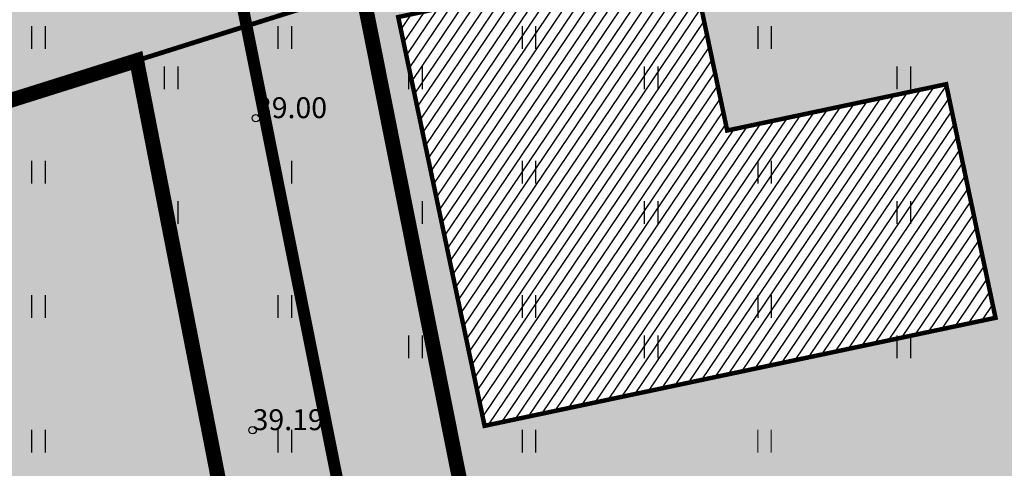
# Model space of a CAD drawing. Units: metres. Extents: x 544808 to 546227, y 6582466 to 6582792.
# Drawn here: x 545594 to 545627, y 6582610 to 6582625 of the extents above; entities that cross this region are included whole.
import ezdxf

# ---------------------------------------------------------------- set-up
doc = ezdxf.new("R2010")
doc.units = ezdxf.units.M
doc.header["$MEASUREMENT"] = 0
for name, pattern in [('AAREKIVI', [0.02001, 0.01, -1e-05, 0.01]), ('CENTER', [2, 1.25, -0.25, 0.25, -0.25]), ('DASHDOT', [1, 0.5, -0.25, 0, -0.25]), ('DASHED', [0.75, 0.5, -0.25]), ('PHANTOM2', [1.25, 0.625, -0.125, 0.125, -0.125, 0.125, -0.125])]:
    doc.linetypes.add(name, pattern=pattern)
doc.layers.add('Ehituskeeluala', color=185, linetype='DASHED', lineweight=20)
doc.layers.add('MÕÕDUD', color=7, linetype='Continuous', lineweight=0)
for name, color, linetype in [('HALJASTUS', 92, 'Continuous'), ('KORGUS-EH2000', 7, 'Continuous'), ('Pl_ala piir', 1, 'DASHDOT'), ('teekaitsevöönd', 137, 'CENTER')]:
    doc.layers.add(name, color=color, linetype=linetype)
doc.styles.add('Style-INTL_ISO_ITALIC', font='INTL_ISO_ITALIC.shx')

# ---------------------------------------------------------------- blocks, each defined once
blk = doc.blocks.new('HEIN')
at = {"color": 0, "linetype": 'Continuous'}
for p, q in [((-0.455, 0.761), (-0.455, -0.761)), ((0.455, 0.761), (0.455, -0.761))]:
    blk.add_line(p, q, dxfattribs=at)
blk = doc.blocks.new('RING02')
at = {"color": 0, "linetype": 'Continuous', "lineweight": -3}
blk.add_circle((0, 0), 0.25, dxfattribs=at)

msp = doc.modelspace()

# ---------------------------------------------------------------- hatches: boundary and pattern name
h = msp.add_hatch()
h.set_pattern_fill('ANSI31', color=40, scale=0.1, angle=10.9738, style=0)
h.set_pattern_definition([(55.9737872955, (-468089.71487, 51163.44614), (-0.263138175834, 0.17766415063), [])])
h.paths.add_polyline_path([(545626.953, 6582615.254), (545625.298, 6582623.081), (545617.961, 6582621.53), (545616.72, 6582627.4), (545606.936, 6582625.332), (545609.831, 6582611.635)])
at = {"layer": 'HALJASTUS', "ltscale": 0.5, "true_color": 0xaad7a8}
h = msp.add_hatch(color=9, dxfattribs=at)
h.paths.add_polyline_path([(545638.396, 6582641.794), (545600.867, 6582629.965), (545610.478, 6582581.908), (545648.838, 6582589.579)])
h.paths.add_polyline_path([(545626.953, 6582615.254), (545609.831, 6582611.635), (545606.936, 6582625.332), (545616.72, 6582627.4), (545617.961, 6582621.53), (545625.298, 6582623.081)], flags=16)
h = msp.add_hatch(color=9, dxfattribs=at)
h.paths.add_polyline_path([(545600.867, 6582629.965), (545563.446, 6582618.171), (545564.734, 6582572.76), (545610.478, 6582581.908)])
h.paths.add_polyline_path([(545571.412, 6582600.638), (545568.517, 6582614.336), (545578.3, 6582616.404), (545579.541, 6582610.533), (545586.879, 6582612.085), (545588.534, 6582604.257)], flags=16)

# ---------------------------------------------------------------- linework, layer by layer
at = {"layer": 'Ehituskeeluala', "lineweight": 18, "ltscale": 5, "const_width": 0.5}
for points in [[(545643.347, 6582596.64), (545635.755, 6582635.719), (545605.726, 6582626.254), (545612.831, 6582590.537)], [(545604.987, 6582588.968), (545598.17, 6582623.873), (545567.668, 6582614.259), (545568.483, 6582581.668)]]:
    msp.add_lwpolyline(points, close=True, dxfattribs=at)
at = {"layer": 'Pl_ala piir', "color": 240, "linetype": 'Continuous', "lineweight": 13, "ltscale": 0.5, "const_width": 0.4}
for points in [[(545648.838, 6582589.579), (545648.838, 6582589.579), (545638.396, 6582641.794), (545600.867, 6582629.965), (545600.867, 6582629.965), (545610.478, 6582581.908), (545610.478, 6582581.908), (545610.478, 6582581.908), (545648.838, 6582589.579)], [(545610.478, 6582581.908), (545610.478, 6582581.908), (545600.867, 6582629.965), (545563.446, 6582618.171), (545563.446, 6582618.171), (545564.734, 6582572.76), (545564.734, 6582572.76), (545564.734, 6582572.76), (545610.478, 6582581.908)]]:
    msp.add_lwpolyline(points, dxfattribs=at)
at = {"layer": 'teekaitsevöönd', "color": 7, "linetype": 'PHANTOM2', "lineweight": 0, "ltscale": 5, "const_width": 0.16}
msp.add_lwpolyline([(545563.594, 6582612.975), (545686.161, 6582651.606)], dxfattribs=at)
at = {"layer": 'teekaitsevöönd', "color": 7, "linetype": 'AAREKIVI', "lineweight": 0, "ltscale": 0.1, "const_width": 0.15}
msp.add_lwpolyline([(545616.72, 6582627.4), (545606.936, 6582625.332), (545609.831, 6582611.635), (545626.953, 6582615.254), (545625.298, 6582623.081), (545617.961, 6582621.53)], close=True, dxfattribs=at)

# ---------------------------------------------------------------- block references
at = {"layer": 'HALJASTUS', "xscale": 0.5, "yscale": 0.5, "zscale": 0.45}
for p in [(545594.874, 6582624.646), (545603.129, 6582624.646), (545611.312, 6582624.646), (545619.212, 6582624.646), (545619.212, 6582624.646), (545599.324, 6582623.294), (545607.508, 6582623.294), (545615.404, 6582623.294), (545623.878, 6582623.295), (545594.874, 6582620.138), (545603.129, 6582620.138), (545611.312, 6582620.138), (545619.212, 6582620.139), (545599.324, 6582618.787), (545607.508, 6582618.787), (545615.404, 6582618.787), (545623.878, 6582618.787), (545594.874, 6582615.63), (545603.129, 6582615.63), (545611.312, 6582615.63), (545619.212, 6582615.631), (545607.508, 6582614.279), (545615.404, 6582614.279), (545623.878, 6582614.279), (545594.874, 6582611.123), (545603.129, 6582611.123), (545611.312, 6582611.123)]:
    msp.add_blockref('HEIN', p, dxfattribs=at)
at = {"layer": 'KORGUS-EH2000', "linetype": 'Continuous', "xscale": 0.5, "yscale": 0.5, "zscale": 0.5}
for p in [(545602.166, 6582621.944), (545602.055, 6582611.49)]:
    msp.add_blockref('RING02', p, dxfattribs=at)
at = {"layer": 'MÕÕDUD', "xscale": 0.5, "yscale": 0.5, "zscale": 0.45}
msp.add_blockref('HEIN', (545619.212, 6582611.123), dxfattribs=at)

# ---------------------------------------------------------------- texts
at = {"layer": 'MÕÕDUD', "color": 251, "lineweight": 13, "style": 'Style-INTL_ISO_ITALIC'}
for s, p in [('39.00', (545602.166, 6582621.944)), ('39.19', (545602.055, 6582611.49))]:
    msp.add_text(s, height=0.7, dxfattribs=at).set_placement(p)

doc.saveas('drawing.dxf')
